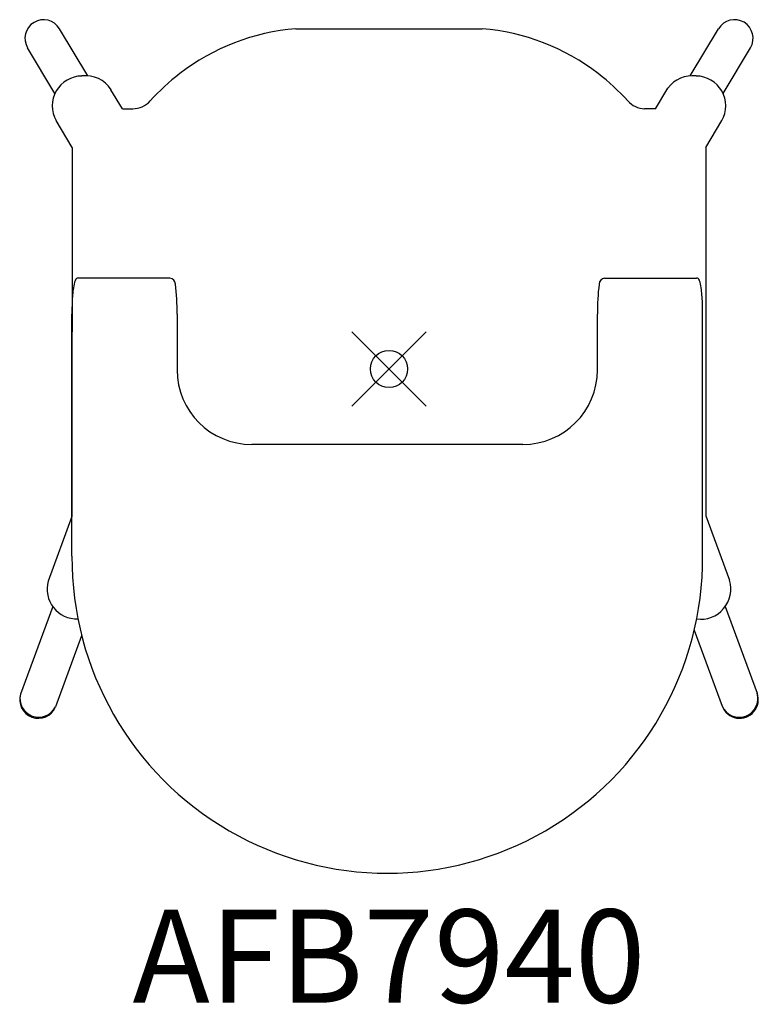
# Model space of a CAD drawing. Units: inches. Extents: x -9.9 to 9.9, y -17 to 9.4.
import ezdxf
from ezdxf.enums import TextEntityAlignment as Align

# ---------------------------------------------------------------- set-up
doc = ezdxf.new("R2010")
doc.units = ezdxf.units.IN
doc.header["$MEASUREMENT"] = 0
doc.header["$PDMODE"] = 35
doc.layers.add('AFUCH-P', color=2, linetype='Continuous')
doc.layers.add('AFUCH-P-TN', color=2, linetype='Continuous')
doc.styles.get("Standard").update_dxf_attribs({"font": 'txt.shx'})

msp = doc.modelspace()

# ---------------------------------------------------------------- linework, layer by layer
at = {"layer": 'AFUCH-P'}
for p, q in [((-8.087, 7.865), (-8.844, 9.13)), ((-2.5, 9.131), (2.5, 9.131)), ((8.087, 7.865), (8.845, 9.13)), ((-8.969, 7.392), (-9.702, 8.616)), ((8.969, 7.392), (9.703, 8.617)), ((-7.158, 6.983), (-7.464, 7.492)), ((7.158, 6.982), (7.488, 7.534)), ((-7.158, 6.983), (-6.881, 6.982)), ((7.159, 6.983), (6.863, 6.982)), ((-8.504, 5.947), (-8.935, 6.667)), ((8.504, 5.947), (8.935, 6.667)), ((-8.504, 5.947), (-8.513, -3.961)), ((8.504, 5.947), (8.504, -3.937)), ((-5.882, 2.441), (-8.347, 2.441)), ((5.789, 2.441), (8.254, 2.441)), ((-8.513, -5.023), (-8.513, 1.475)), ((8.42, -5.023), (8.42, 1.475)), ((3.593, -2.027), (-3.686, -2.027)), ((-8.513, -3.961), (-9.15, -5.695)), ((8.504, -3.937), (9.141, -5.671)), ((-9.029, -6.375), (-9.893, -8.725)), ((9.028, -6.373), (9.884, -8.701)), ((8.195, -7.005), (8.945, -9.046)), ((-8.251, -7.157), (-8.954, -9.07))]:
    msp.add_line(p, q, dxfattribs=at)
for centre, radius, start, end in [((-9.273, 8.873), 0.5, 30.9167, 210.9167), ((9.274, 8.874), 0.5, 329.0833, 149.0833), ((-2.003, 3.211), 5.942, 94.8011, 127.4725), ((2.003, 3.211), 5.942, 52.5275, 85.1989), ((-8.239, 7.062), 0.8, 90.7026, 209.5654), ((-8.14, 7.074), 0.796, 31.7219, 97.8318), ((-2.008, 3.219), 5.931, 127.478, 137.9157), ((2.009, 3.219), 5.931, 42.0843, 52.522), ((8.142, 7.067), 0.803, 82.3145, 144.4397), ((8.239, 7.062), 0.8, 330.4346, 89.2974), ((-6.883, 7.615), 0.633, 270.2378, 318.3105), ((6.885, 7.618), 0.636, 221.7449, 267.9712), ((-8.288, 2.312), 0.153, 149.7541, 157.869), ((-8.345, 2.361), 0.0799, 91.0276, 161.6233), ((-5.903, 2.272), 0.17, 2.6071, 82.589), ((5.81, 2.272), 0.17, 97.411, 177.3929), ((8.252, 2.361), 0.0799, 18.3767, 88.9724), ((8.195, 2.312), 0.153, 22.131, 30.2459), ((-6.212, 1.818), 2.289, 167.13, 177.0504), ((-8.07, 2.226), 0.387, 158.2422, 164.6754), ((-11.451, 1.56), 5.762, 359.1558, 7.1776), ((11.358, 1.56), 5.762, 172.8224, 180.8442), ((7.977, 2.226), 0.387, 15.3246, 21.7578), ((6.119, 1.818), 2.289, 2.9496, 12.87), ((-1.825, 1.487), 6.688, 176.152, 180.105), ((1.732, 1.487), 6.688, 359.895, 3.848), ((357.505, 0.725), 363.194, 179.88171, 180.11829), ((-357.598, 0.725), 363.194, 359.88171, 0.11829), ((-3.686, -0.024), 2.003, 180.0075, 270.0073), ((3.593, -0.024), 2.003, 269.9927, 359.9925), ((-0.046, -5.067), 8.466, 179.7017, 0.2983), ((-8.383, -5.91), 0.796, 164.343, 272.1685), ((8.367, -5.907), 0.809, 262.3292, 16.9788), ((9.404, -8.845), 0.501, 203.6518, 16.6847), ((9.414, -8.874), 0.5, 200.1683, 20.1683), ((-9.414, -8.873), 0.501, 162.8651, 336.7984), ((-9.403, -8.842), 0.504, 166.6006, 333.0629)]:
    msp.add_arc(centre, radius, start, end, dxfattribs=at)
msp.add_point((0, 0), dxfattribs=at)

# ---------------------------------------------------------------- texts
at = {"layer": 'AFUCH-P-TN'}
msp.add_text('AFB7940', height=2.5, dxfattribs=at).set_placement((0, -17.006), align=Align.CENTER)

doc.saveas('drawing.dxf')
